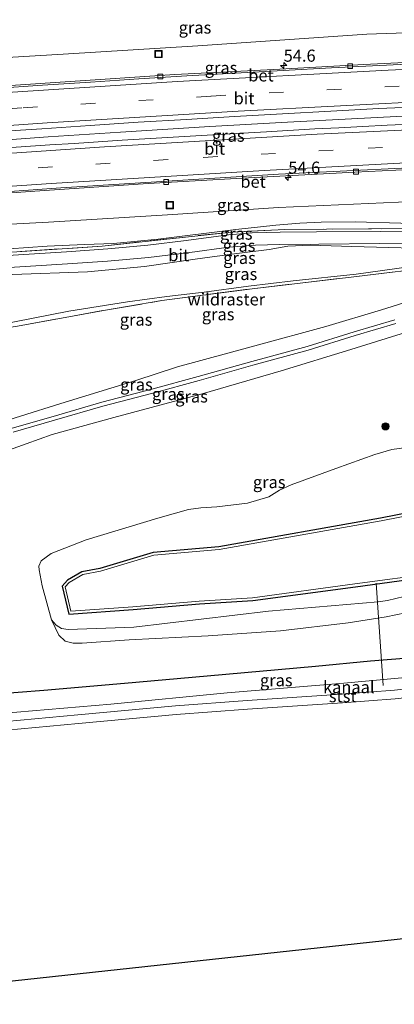
# Model space of a CAD drawing. Units: metres. Extents: x 180000 to 190000, y 574998 to 576290.
# Drawn here: x 186232 to 186309, y 575943 to 576147 of the extents above; entities that cross this region are included whole.
import ezdxf
from ezdxf.enums import TextEntityAlignment as Align

# ---------------------------------------------------------------- set-up
doc = ezdxf.new("R2010")
doc.units = ezdxf.units.M
doc.linetypes.add('IE-TERREINAFSCHEIDING', pattern=[10, 8, -2])
doc.linetypes.add('VW-3-9_STREEP', pattern=[12, 3, -9])
doc.layers.get('0').update_dxf_attribs({"lineweight": 25})
for name, color, linetype, lineweight in [('B-ME-AL-OVERIG-L-B1', 7, 'Continuous', 18), ('B-ME-AM-KILOMETR-S-B1', 7, 'Continuous', 18), ('B-ME-BV-GELEIDECONSTRUCTIE-GELEIDERAIL-L-B1', 213, 'BV-GELEIDERAIL', 18), ('B-ME-GR-BOOM-S-B1', 93, 'Continuous', 18), ('B-ME-GR-STRUIKEN-GV-B6', 93, 'Continuous', 18), ('B-ME-GW-KRUINLIJN-L-B1', 93, 'Continuous', 18), ('B-ME-GW-TEENLIJN-L-B1', 93, 'Continuous', 18), ('B-ME-IE-GRASLAND-GV-B6', 93, 'Continuous', 18), ('B-ME-IE-INRICHTINGSELEMENT-S-B1', 253, 'Continuous', 18), ('B-ME-IE-TERREINAFSCHEIDING-RASTERHEKWERK-L-B1', 8, 'IE-TERREINAFSCHEIDING', 18), ('B-ME-OB-BEKLEDING-GV-B6', 253, 'Continuous', 18), ('B-ME-OB-WATERLIJN-L-B1', 133, 'OB-WATERLIJN', 18), ('B-ME-OG-WATER-GV-B6', 153, 'Continuous', 18), ('B-ME-VH-VERH_SOORT-BETON-OVERIG-GV-B6', 8, 'IE-TERREINAFSCHEIDING-NATUURLIJK-HOUTWAL', 18), ('B-ME-VH-VERH_SOORT-BITUMEN-GV-B6', 8, 'IE-TERREINAFSCHEIDING-NATUURLIJK-HOUTWAL', 18), ('B-ME-VV-KOLK-S-B1', 8, 'Continuous', 18), ('B-ME-VW-MARKERING-39STREEP-015-L-B1', 255, 'VW-3-9_STREEP', 18), ('B-ME-VW-MARKERING-STREEP-015-L-B1', 7, 'Continuous', 18)]:
    doc.layers.add(name, color=color, linetype=linetype, lineweight=lineweight)
doc.layers.add('B-ME-GW-INSTEEKWATERGANG-L-B1', color=10, linetype='Continuous')
doc.layers.add('B-ME-KG-KADASTRAAL-OPNAMEDTMGRENS-L-B1', color=10, linetype='Continuous')
doc.styles.add('NLCS-ISO', font='NLCS-ISO.TTF')
doc.linetypes.add('BV-GELEIDERAIL', pattern='A,10,-3,[108,NLCS.SHX,S=1,R=0,X=0,Y=0],-3', length=16)
doc.linetypes.add('IE-TERREINAFSCHEIDING-NATUURLIJK-HOUTWAL', pattern='A,7,-1.5,[67,NLCS.SHX,S=0.75,R=45,X=0,Y=0],-1.5,7,-1.5,[70,NLCS.SHX,S=0.75,R=0,X=0,Y=0],-1.5', length=20)
doc.linetypes.add('OB-WATERLIJN', pattern='A,10,[32,NLCS.SHX,S=2,R=0,X=0,Y=0],-12', length=22)

# ---------------------------------------------------------------- blocks, each defined once
blk = doc.blocks.new('hecto')
for p, q in [((0, 0.625), (-0.625, 0)), ((0, -0.625), (0, 0.625)), ((-0.625, 0), (0.625, 0)), ((0.625, 0), (0, -0.625))]:
    blk.add_line(p, q)
blk = doc.blocks.new('boom')
h = blk.add_hatch(color=256)
edge = h.paths.add_edge_path()
edge.add_arc((0, 0), 0.75, 0, 360)
blk.add_circle((0, 0), 0.75)
blk = doc.blocks.new('kolk')
blk.add_lwpolyline([(-0.5, -0.5), (0.5, -0.5), (0.5, 0.5), (-0.5, 0.5)], close=True)
blk = doc.blocks.new('put')
for p, q in [((0.75, 0.75), (-0.75, 0.75)), ((-0.75, 0.75), (-0.75, -0.75)), ((0.75, -0.75), (0.75, 0.75)), ((-0.75, -0.75), (0.75, -0.75))]:
    blk.add_line(p, q)
blk.add_lwpolyline([(-0.625, 0.625), (0.625, 0.625), (0.625, -0.625), (-0.625, -0.625)], close=True)

msp = doc.modelspace()

# ---------------------------------------------------------------- linework, layer by layer
at = {"layer": 'B-ME-AL-OVERIG-L-B1'}
msp.add_line((186305.4859, 576029.9711, -0.9008), (186306.9712, 576008.7666, -0.9241), dxfattribs=at)
at = {"layer": 'B-ME-BV-GELEIDECONSTRUCTIE-GELEIDERAIL-L-B1'}
msp.add_polyline3d([(186406.242, 576130.125, 0.545), (186382.966, 576129.491, 0.201), (186354.943, 576128.488, -0.445), (186336.194, 576127.756, -0.844), (186311.043, 576126.67, -1.435), (186287.141, 576125.41, -2.104), (186271.004, 576124.497, -2.549), (186252.491, 576123.357, -3.166), (186237.489, 576122.361, -3.659), (186220.602, 576121.163, -4.229), (186204.699, 576120.044, -4.816), (186190.006, 576118.942, -5.369), (186170.167, 576117.296, -6.097), (186155.616, 576116.006, -6.629), (186143.735, 576115.015, -7.103)], dxfattribs=at)
at = {"layer": 'B-ME-GR-STRUIKEN-GV-B6'}
msp.add_polyline3d([(186315.5741, 576024.6661, 0.677), (186307.6051, 576023.0191, 0.647), (186299.7251, 576021.7801, 0.668), (186285.6771, 576020.0731, 0.638), (186270.6701, 576019.0831, 0.578), (186254.2931, 576018.1981, 0.612), (186244.5791, 576017.5361, 0.608), (186242.6591, 576017.5381, 0.604), (186241.0371, 576017.9501, 0.604), (186239.7461, 576019.1831, 0.599), (186238.1761, 576022.3551, 0.574), (186239.1549, 576021.2305, 0.536), (186240.2939, 576020.5711, 0.498), (186241.6335, 576020.3567, 0.4597), (186255.2875, 576020.8185, 0.739), (186283.2145, 576024.1745, 0.5737), (186305.9101, 576026.1095, 0.5698), (186307.8737, 576026.3687, 0.6096), (186314.7527, 576028.0363, 0.5953)], dxfattribs=at)
at = {"layer": 'B-ME-GW-INSTEEKWATERGANG-L-B1'}
for points in [[(186327.2137, 576047.5079, -0.3048), (186306.4335, 576043.4081, -0.3033), (186272.8885, 576037.4793, -0.2878), (186259.2967, 576036.3025, -0.3152), (186248.2523, 576032.9915, -0.3008), (186244.5035, 576032.3067, -0.3175), (186241.5229, 576030.5729, -0.2907), (186240.4055, 576029.3573, -0.3209), (186241.7723, 576023.5281, -0.3156), (186255.1281, 576024.4831, -0.312), (186268.8539, 576025.6557, -0.3533), (186279.9491, 576026.3409, -0.3431), (186301.1951, 576029.2323, -0.3127), (186317.8215, 576031.4495, -0.3024)], [(186398.019, 576021.534, 0.573), (186374.734, 576019.617, 0.441), (186354.777, 576018.281, 0.462), (186336.639, 576016.773, 0.514), (186320.017, 576015.047, 0.561), (186304.339, 576013.786, 0.621), (186292.94, 576012.723, 0.561), (186270.466, 576010.717, 0.501), (186253.366, 576009.195, 0.518), (186236.595, 576007.727, 0.509), (186215.227, 576006.086, 0.544), (186191.777, 576003.663, 0.539), (186171.572, 576001.777, 0.691)]]:
    msp.add_polyline3d(points, dxfattribs=at)
at = {"layer": 'B-ME-GW-KRUINLIJN-L-B1'}
for points in [[(186149.503, 576091.553, -5.498), (186175.972, 576094.719, -4.773), (186196.492, 576096.733, -4.091), (186213.589, 576098.048, -3.441), (186237.321, 576099.714, -2.583), (186245.057, 576100.053, -2.249), (186251.047, 576100.309, -2.061), (186260.282, 576101.198, -1.894), (186276.43, 576103.202, -1.774), (186284.704, 576104.105, -1.696), (186289.703, 576104.51, -1.465), (186294.114, 576104.716, -1.264), (186301.132, 576104.747, -0.998), (186310.592, 576104.487, -0.621), (186316.091, 576104.453, -0.398), (186323.905, 576104.491, -0.227), (186331.849, 576104.529, 0.038), (186343.715, 576104.538, 0.437), (186352.362, 576104.693, 0.629), (186363.691, 576105.698, 0.668), (186380.697, 576107.538, 0.484), (186404.693, 576109.664, 0.565)], [(186154.564, 576070.965, 0.573), (186169.049, 576072.775, 0.578), (186189.008, 576076.353, 0.647), (186205.855, 576079.445, 0.724), (186226.918, 576083.408, 0.634), (186241.825, 576086.268, 0.467), (186253.926, 576088.225, 0.424), (186262.143, 576089.326, 0.565), (186269.842, 576090.241, 0.647), (186279.049, 576091.434, 0.728), (186288.328, 576092.537, 0.754), (186301.333, 576093.95, 0.792), (186312.29, 576095.462, 0.809), (186322.165, 576096.527, 0.814), (186329.146, 576097.033, 0.792), (186336.363, 576097.328, 0.814), (186356.897, 576098.674, 0.771)], [(186230.022, 576062.028, 1.199), (186238.567, 576064.467, 1.187), (186248.603, 576067.404, 1.225), (186259.009, 576070.112, 1.319), (186268.601, 576072.732, 1.371), (186279.711, 576075.875, 1.427), (186291.195, 576078.959, 1.487), (186300.924, 576081.998, 1.529), (186309.347, 576084.512, 1.555)], [(186309.588, 576083.725, 1.604), (186301.165, 576081.211, 1.578), (186291.425, 576078.169, 1.536), (186279.93, 576075.082, 1.476), (186268.822, 576071.94, 1.42), (186259.222, 576069.317, 1.368), (186248.823, 576066.611, 1.274), (186238.796, 576063.677, 1.236), (186230.258, 576061.24, 1.248)], [(186311.79, 576058.076, 0.415), (186308.732, 576057.619, 0.372), (186305.264, 576056.587, 0.351), (186297.156, 576053.669, 0.287), (186287.915, 576050.287, 0.274), (186285.488, 576049.22, 0.278), (186283.246, 576047.82, 0.282), (186278.823, 576046.501, 0.282), (186275.933, 576046.161, 0.282), (186272.447, 576045.785, 0.312), (186269.142, 576045.551, 0.415), (186266.636, 576045.181, 0.419), (186260.26, 576043.402, 0.389), (186245.39, 576038.924, 0.411), (186238.121, 576036.102, 0.428), (186236.046, 576034.574, 0.501), (186235.589, 576033.487, 0.514), (186235.62, 576032.703, 0.514), (186236.245, 576029.39, 0.514), (186238.1761, 576022.3551, 0.574), (186239.7461, 576019.1831, 0.599), (186241.0371, 576017.9501, 0.604), (186242.6591, 576017.5381, 0.604), (186244.5791, 576017.5361, 0.608), (186254.2931, 576018.1981, 0.612), (186270.6701, 576019.0831, 0.578), (186285.6771, 576020.0731, 0.638), (186299.7251, 576021.7801, 0.668), (186307.6051, 576023.0191, 0.647), (186315.5741, 576024.6661, 0.677)]]:
    msp.add_polyline3d(points, dxfattribs=at)
at = {"layer": 'B-ME-GW-TEENLIJN-L-B1'}
for points in [[(186139.611, 576131.789, -8.183), (186162.131, 576133.669, -7.216), (186190.562, 576136.363, -6.115), (186212.724, 576137.865, -5.369), (186240.636, 576139.493, -4.409), (186268.506, 576141.239, -3.616), (186303.55, 576143.613, -2.635), (186348.055, 576145.162, -1.709), (186384.023, 576146.246, -0.788), (186402.709, 576147.363, -0.42)], [(186148.04, 576097.504, -7.99), (186166.91, 576099.572, -7.237), (186191.276, 576102.347, -6.385), (186212.641, 576103.381, -5.399), (186237.549, 576104.673, -4.572), (186263.33, 576106.296, -3.672), (186285.279, 576107.727, -2.956), (186313.274, 576108.954, -2.155), (186334.396, 576109.596, -1.808), (186360.127, 576110.806, -1.242), (186387.186, 576112.409, -0.887), (186404.953, 576113.108, -0.37)], [(186150.939, 576085.711, -5.209), (186165.463, 576087.292, -4.726), (186179.408, 576089.365, -4.392), (186192.399, 576090.552, -3.985), (186204.389, 576091.74, -3.788), (186216.273, 576093.026, -3.226), (186230.119, 576093.88, -2.763), (186245.644, 576094.431, -2.099), (186257.468, 576095.503, -1.906), (186267.986, 576097.02, -1.769), (186276.653, 576098.25, -1.864), (186283.323, 576099.053, -1.851), (186287.167, 576099.737, -1.619), (186291.864, 576099.956, -1.298), (186300.433, 576099.697, -1.041), (186320.862, 576099.114, -0.419), (186341.052, 576098.779, 0.479)], [(186161.309, 576043.525, 0.412), (186172.493, 576047.158, 0.514), (186185.103, 576050.636, 0.582), (186203.025, 576056.086, 0.522), (186223.312, 576061.905, 0.415), (186240.144, 576067.166, 0.338), (186255.686, 576071.939, 0.411), (186264.314, 576074.75, 0.509), (186280.341, 576079.128, 0.664), (186295.062, 576083.095, 0.732), (186306.617, 576086.584, 0.827), (186314.742, 576089.103, 0.814), (186322.908, 576091.127, 0.822), (186331.696, 576092.881, 0.891), (186340.101, 576094.92, 0.857), (186347.569, 576096.64, 0.835), (186356.897, 576098.674, 0.771)], [(186372.391, 576099.396, 0.722), (186373.152, 576098.398, 0.719), (186372.964, 576097.59, 0.719), (186372.065, 576096.738, 0.715), (186359.7, 576093.598, 0.612), (186342.803, 576089.773, 0.561), (186329.756, 576086.783, 0.642), (186316.016, 576083.237, 0.625), (186300.286, 576078.356, 0.497), (186285.846, 576073.894, 0.587), (186269.407, 576069.178, 0.501), (186251.128, 576064.25, 0.428), (186238.329, 576060.714, 0.394), (186227.584, 576056.889, 0.411), (186218.112, 576053.722, 0.402), (186204.641, 576049.778, 0.518), (186188.183, 576044.92, 0.522), (186181.653, 576042.877, 0.441), (186176.617, 576041.785, 0.475), (186172.214, 576040.643, 0.432), (186162.707, 576037.838, 0.4)], [(186399.0591, 576035.2637, 0.5552), (186395.3095, 576034.9889, 0.5613), (186380.0977, 576034.1577, 0.4913), (186375.8987, 576034.6683, 0.3759), (186361.3161, 576034.3605, 0.4217), (186353.8795, 576034.0379, 0.264), (186339.7241, 576032.4981, 0.3467), (186328.4831, 576030.3417, 0.5163), (186314.7527, 576028.0363, 0.5953), (186307.8737, 576026.3687, 0.6096), (186305.9101, 576026.1095, 0.5698), (186283.2145, 576024.1745, 0.5737), (186255.2875, 576020.8185, 0.739), (186241.6335, 576020.3567, 0.4597), (186240.2939, 576020.5711, 0.498), (186239.1549, 576021.2305, 0.536), (186238.1761, 576022.3551, 0.574)]]:
    msp.add_polyline3d(points, dxfattribs=at)
at = {"layer": 'B-ME-IE-GRASLAND-GV-B6'}
for points in [[(186402.709, 576147.363, -0.42), (186384.023, 576146.246, -0.788), (186348.055, 576145.162, -1.709), (186303.55, 576143.613, -2.635), (186268.506, 576141.239, -3.616), (186240.636, 576139.493, -4.409), (186212.724, 576137.865, -5.369), (186190.562, 576136.363, -6.115), (186162.131, 576133.669, -7.216), (186139.611, 576131.789, -8.183)], [(186212.724, 576137.865, -5.369), (186240.636, 576139.493, -4.409), (186268.506, 576141.239, -3.616), (186303.55, 576143.613, -2.635), (186348.055, 576145.162, -1.709), (186384.023, 576146.246, -0.788), (186402.709, 576147.363, -0.42), (186407.086, 576141.272, -0.27), (186392.885, 576140.882, -0.513), (186377.949, 576140.466, -0.83), (186366.486, 576140.064, -1.091), (186351.613, 576139.54, -1.408), (186332.446, 576138.738, -1.845), (186318.407, 576138.103, -2.163), (186302.949, 576137.326, -2.625), (186284.303, 576136.343, -3.118), (186263.773, 576135.257, -3.692), (186241.002, 576133.739, -4.399), (186221.386, 576132.445, -5.072)], [(186226.2396, 576123.3943, -4.6365), (186236.2172, 576124.063, -4.316), (186246.1959, 576124.7128, -4.0011), (186256.1713, 576125.4142, -3.653), (186266.1544, 576125.9979, -3.346), (186276.1386, 576126.5735, -3.0625), (186286.1186, 576127.1609, -2.7705), (186296.1035, 576127.7108, -2.5107), (186306.0904, 576128.2242, -2.2505), (186316.0799, 576128.6833, -2.0083), (186326.0681, 576129.1682, -1.7689), (186336.0599, 576129.5783, -1.5282), (186346.0519, 576129.9835, -1.319), (186356.0409, 576130.3477, -1.1035), (186366.0357, 576130.6803, -0.9066), (186376.03, 576131.0354, -0.6472), (186386.0246, 576131.3591, -0.441), (186396.0201, 576131.6653, -0.2811), (186406.0181, 576131.8765, -0.1182), (186406.3756, 576131.8846, -0.113)], [(186406.3756, 576131.8846, -0.113), (186406.1068, 576128.3426, -0.1), (186397.7131, 576128.1313, -0.217), (186382.7174, 576127.7504, -0.493), (186372.7173, 576127.397, -0.6732), (186362.7227, 576127.0586, -0.8834), (186342.738, 576126.2795, -1.3353), (186332.7458, 576125.8776, -1.5334), (186327.7497, 576125.6846, -1.6694), (186317.7536, 576125.2654, -1.8728), (186312.7591, 576125.0284, -2.0128), (186307.7659, 576124.7641, -2.106), (186302.7722, 576124.5206, -2.2611), (186297.7746, 576124.2713, -2.3939), (186292.7816, 576124.0023, -2.5539), (186282.7981, 576123.4287, -2.8347), (186272.8143, 576122.857, -3.0743), (186252.8468, 576121.6805, -3.7143), (186242.8686, 576121.0138, -3.9988), (186237.8698, 576120.7118, -4.1829), (186232.88, 576120.3921, -4.3437), (186227.8947, 576120.0072, -4.5059)], [(186209.707, 576109.305, -5.565), (186234.757, 576111.126, -4.657), (186258.251, 576112.68, -3.967), (186277.728, 576113.811, -3.285), (186301.062, 576115.062, -2.712), (186320.929, 576116.03, -2.142), (186340.682, 576116.898, -1.649), (186366.008, 576117.887, -1.165), (186388.41, 576118.534, -0.758), (186405.4, 576119.006, -0.324), (186404.953, 576113.108, -0.37), (186387.186, 576112.409, -0.887), (186360.127, 576110.806, -1.242), (186334.396, 576109.596, -1.808), (186313.274, 576108.954, -2.155), (186285.279, 576107.727, -2.956), (186263.33, 576106.296, -3.672), (186237.549, 576104.673, -4.572), (186212.641, 576103.381, -5.399)], [(186404.693, 576109.664, 0.565), (186404.4636, 576105.2474, 0.714), (186400.523, 576105.219, 0.7125), (186391.5231, 576105.0309, 0.7584), (186371.5343, 576104.7928, 0.8044), (186361.5362, 576104.5531, 0.8555), (186351.5466, 576104.0888, 0.6886), (186341.5527, 576103.7345, 0.4843), (186331.5541, 576103.4948, 0.2459), (186312.5597, 576103.3937, -0.4182), (186286.5567, 576103.2017, -1.3021), (186275.5661, 576102.6686, -1.5573), (186248.7284, 576099.7529, -1.974), (186201.832, 576096.6256, -3.6128)], [(186212.641, 576103.381, -5.399), (186237.549, 576104.673, -4.572), (186263.33, 576106.296, -3.672), (186285.279, 576107.727, -2.956), (186313.274, 576108.954, -2.155)], [(186213.589, 576098.048, -3.441), (186237.321, 576099.714, -2.583), (186245.057, 576100.053, -2.249), (186251.047, 576100.309, -2.061), (186260.282, 576101.198, -1.894), (186276.43, 576103.202, -1.774), (186284.704, 576104.105, -1.696), (186289.703, 576104.51, -1.465), (186294.114, 576104.716, -1.264), (186301.132, 576104.747, -0.998), (186310.592, 576104.487, -0.621), (186316.091, 576104.453, -0.398), (186323.905, 576104.491, -0.227), (186331.849, 576104.529, 0.038), (186343.715, 576104.538, 0.437), (186352.362, 576104.693, 0.629), (186363.691, 576105.698, 0.668), (186380.697, 576107.538, 0.484), (186404.693, 576109.664, 0.565)], [(186310.592, 576104.487, -0.621), (186301.132, 576104.747, -0.998), (186294.114, 576104.716, -1.264), (186289.703, 576104.51, -1.465), (186284.704, 576104.105, -1.696), (186276.43, 576103.202, -1.774), (186260.282, 576101.198, -1.894), (186251.047, 576100.309, -2.061), (186245.057, 576100.053, -2.249), (186237.321, 576099.714, -2.583), (186213.589, 576098.048, -3.441)], [(186201.832, 576096.6256, -3.6128), (186248.7284, 576099.7529, -1.974), (186275.5661, 576102.6686, -1.5573), (186286.5567, 576103.2017, -1.3021), (186312.5597, 576103.3937, -0.4182)], [(186322.3595, 576102.8889, -0.158), (186306.4511, 576102.7912, -0.6936), (186293.1598, 576102.7137, -1.0797), (186285.5869, 576102.6353, -1.3893), (186279.8164, 576102.4654, -1.5501), (186274.863, 576102.0605, -1.6664), (186266.1324, 576100.899, -1.783), (186258.1425, 576099.9397, -1.887), (186249.8801, 576099.1806, -2.05), (186241.2999, 576098.5545, -2.3224), (186224.6412, 576097.5281, -2.8978)], [(186225.0232, 576095.0431, -2.7881), (186241.5232, 576096.0805, -2.2303), (186249.8322, 576096.6379, -1.9817), (186258.3125, 576097.4244, -1.7949), (186266.8876, 576098.4364, -1.681), (186274.9879, 576099.5186, -1.6219), (186280.4768, 576099.9496, -1.5001), (186285.4485, 576100.0976, -1.3493), (186293.6356, 576100.1751, -1.005), (186306.2723, 576100.2665, -0.6254), (186322.5082, 576100.3358, -0.0743), (186334.0209, 576100.4547, 0.2993), (186345.2991, 576100.7517, 0.5371), (186354.2096, 576101.1425, 0.7022), (186364.8567, 576101.5729, 0.7385), (186375.8245, 576101.896, 0.7156), (186395.9323, 576102.1583, 0.7002), (186404.3072, 576102.2368, 0.6821), (186404.203, 576100.231, 0.513), (186394.555, 576100.141, 0.534)], [(186394.555, 576100.141, 0.534), (186384.992, 576100.052, 0.555), (186369.199, 576099.386, 0.888), (186356.897, 576098.674, 0.771), (186336.363, 576097.328, 0.814), (186329.146, 576097.033, 0.792), (186322.165, 576096.527, 0.814), (186312.29, 576095.462, 0.809), (186301.333, 576093.95, 0.792), (186288.328, 576092.537, 0.754), (186279.049, 576091.434, 0.728), (186269.842, 576090.241, 0.647), (186262.143, 576089.326, 0.565), (186253.926, 576088.225, 0.424), (186241.825, 576086.268, 0.467), (186226.918, 576083.408, 0.634)], [(186230.119, 576093.88, -2.763), (186245.644, 576094.431, -2.099), (186257.468, 576095.503, -1.906), (186267.986, 576097.02, -1.769), (186276.653, 576098.25, -1.864), (186283.323, 576099.053, -1.851), (186287.167, 576099.737, -1.619), (186291.864, 576099.956, -1.298), (186300.433, 576099.697, -1.041), (186320.862, 576099.114, -0.419), (186341.052, 576098.779, 0.479), (186353.045, 576099.797, 0.639), (186369.188, 576100.045, 0.795), (186384.815, 576100.306, 0.5), (186394.555, 576100.141, 0.534)], [(186394.555, 576100.141, 0.534), (186384.815, 576100.306, 0.5), (186369.188, 576100.045, 0.795), (186353.045, 576099.797, 0.639), (186341.052, 576098.779, 0.479), (186320.862, 576099.114, -0.419), (186300.433, 576099.697, -1.041), (186291.864, 576099.956, -1.298), (186287.167, 576099.737, -1.619), (186283.323, 576099.053, -1.851), (186276.653, 576098.25, -1.864), (186267.986, 576097.02, -1.769), (186257.468, 576095.503, -1.906), (186245.644, 576094.431, -2.099), (186230.119, 576093.88, -2.763)], [(186231.154, 576083.202, 0.587), (186249.003, 576086.411, 0.505), (186261.097, 576088.479, 0.591), (186279.82, 576090.923, 0.724), (186300.868, 576093.403, 0.857), (186319.164, 576095.583, 0.767), (186328.553, 576096.424, 0.891), (186340.68, 576097.471, 0.801), (186349.863, 576097.969, 0.818), (186356.897, 576098.674, 0.771), (186347.569, 576096.64, 0.835), (186340.101, 576094.92, 0.857), (186331.696, 576092.881, 0.891), (186322.908, 576091.127, 0.822), (186314.742, 576089.103, 0.814), (186306.617, 576086.584, 0.827), (186295.062, 576083.095, 0.732), (186280.341, 576079.128, 0.664), (186264.314, 576074.75, 0.509), (186255.686, 576071.939, 0.411), (186240.144, 576067.166, 0.338), (186223.312, 576061.905, 0.415)], [(186226.918, 576083.408, 0.634), (186241.825, 576086.268, 0.467), (186253.926, 576088.225, 0.424), (186262.143, 576089.326, 0.565), (186269.842, 576090.241, 0.647), (186279.049, 576091.434, 0.728), (186288.328, 576092.537, 0.754), (186301.333, 576093.95, 0.792), (186312.29, 576095.462, 0.809), (186322.165, 576096.527, 0.814), (186329.146, 576097.033, 0.792), (186336.363, 576097.328, 0.814), (186356.897, 576098.674, 0.771), (186349.863, 576097.969, 0.818), (186340.68, 576097.471, 0.801), (186328.553, 576096.424, 0.891), (186319.164, 576095.583, 0.767), (186300.868, 576093.403, 0.857), (186279.82, 576090.923, 0.724), (186261.097, 576088.479, 0.591), (186249.003, 576086.411, 0.505), (186231.154, 576083.202, 0.587)], [(186223.312, 576061.905, 0.415), (186240.144, 576067.166, 0.338), (186255.686, 576071.939, 0.411), (186264.314, 576074.75, 0.509), (186280.341, 576079.128, 0.664), (186295.062, 576083.095, 0.732), (186306.617, 576086.584, 0.827), (186314.742, 576089.103, 0.814)], [(186230.022, 576062.028, 1.199), (186238.567, 576064.467, 1.187), (186248.603, 576067.404, 1.225), (186259.009, 576070.112, 1.319), (186268.601, 576072.732, 1.371), (186279.711, 576075.875, 1.427), (186291.195, 576078.959, 1.487), (186300.924, 576081.998, 1.529), (186309.347, 576084.512, 1.555)], [(186309.347, 576084.512, 1.555), (186300.924, 576081.998, 1.529), (186291.195, 576078.959, 1.487), (186279.711, 576075.875, 1.427), (186268.601, 576072.732, 1.371), (186259.009, 576070.112, 1.319), (186248.603, 576067.404, 1.225), (186238.567, 576064.467, 1.187), (186230.022, 576062.028, 1.199)], [(186309.588, 576083.725, 1.604), (186301.165, 576081.211, 1.578), (186291.425, 576078.169, 1.536), (186279.93, 576075.082, 1.476), (186268.822, 576071.94, 1.42), (186259.222, 576069.317, 1.368), (186248.823, 576066.611, 1.274), (186238.796, 576063.677, 1.236), (186230.258, 576061.24, 1.248)], [(186230.258, 576061.24, 1.248), (186238.796, 576063.677, 1.236), (186248.823, 576066.611, 1.274), (186259.222, 576069.317, 1.368), (186268.822, 576071.94, 1.42), (186279.93, 576075.082, 1.476), (186291.425, 576078.169, 1.536), (186301.165, 576081.211, 1.578), (186309.588, 576083.725, 1.604)], [(186316.016, 576083.237, 0.625), (186300.286, 576078.356, 0.497), (186285.846, 576073.894, 0.587), (186269.407, 576069.178, 0.501), (186251.128, 576064.25, 0.428), (186238.329, 576060.714, 0.394), (186227.584, 576056.889, 0.411)], [(186227.584, 576056.889, 0.411), (186238.329, 576060.714, 0.394), (186251.128, 576064.25, 0.428), (186269.407, 576069.178, 0.501), (186285.846, 576073.894, 0.587), (186300.286, 576078.356, 0.497), (186316.016, 576083.237, 0.625)], [(186311.79, 576058.076, 0.415), (186308.732, 576057.619, 0.372), (186305.264, 576056.587, 0.351), (186297.156, 576053.669, 0.287), (186287.915, 576050.287, 0.274), (186285.488, 576049.22, 0.278), (186283.246, 576047.82, 0.282), (186278.823, 576046.501, 0.282), (186275.933, 576046.161, 0.282), (186272.447, 576045.785, 0.312), (186269.142, 576045.551, 0.415), (186266.636, 576045.181, 0.419), (186260.26, 576043.402, 0.389), (186245.39, 576038.924, 0.411), (186238.121, 576036.102, 0.428), (186236.046, 576034.574, 0.501), (186235.589, 576033.487, 0.514), (186235.62, 576032.703, 0.514), (186236.245, 576029.39, 0.514), (186238.176, 576022.355, 0.574), (186239.746, 576019.183, 0.599), (186241.037, 576017.95, 0.604), (186242.659, 576017.538, 0.604), (186244.579, 576017.536, 0.608), (186254.293, 576018.198, 0.612), (186270.67, 576019.083, 0.578), (186285.677, 576020.073, 0.638), (186299.725, 576021.78, 0.668), (186307.605, 576023.019, 0.647), (186315.574, 576024.666, 0.677)], [(186314.7527, 576028.0363, 0.5953), (186307.8737, 576026.3687, 0.6096), (186305.9101, 576026.1095, 0.5698), (186283.2145, 576024.1745, 0.5737), (186255.2875, 576020.8185, 0.739), (186241.6335, 576020.3567, 0.4597), (186240.2939, 576020.5711, 0.498), (186239.1549, 576021.2305, 0.536), (186238.1761, 576022.3551, 0.574), (186236.2451, 576029.3901, 0.514), (186235.6201, 576032.7031, 0.514), (186235.5891, 576033.4871, 0.514), (186236.046, 576034.574, 0.501), (186238.121, 576036.102, 0.428), (186245.39, 576038.924, 0.411), (186260.26, 576043.402, 0.389), (186266.636, 576045.181, 0.419), (186269.142, 576045.551, 0.415), (186272.447, 576045.785, 0.312), (186275.933, 576046.161, 0.282), (186278.823, 576046.501, 0.282), (186283.246, 576047.82, 0.282), (186285.488, 576049.22, 0.278), (186287.915, 576050.287, 0.274), (186297.156, 576053.669, 0.287), (186305.264, 576056.587, 0.351), (186308.732, 576057.619, 0.372), (186311.79, 576058.076, 0.415)], [(186317.8215, 576031.4495, -0.3024), (186301.1951, 576029.2323, -0.3127), (186279.9491, 576026.3409, -0.3431), (186268.8539, 576025.6557, -0.3533), (186255.1281, 576024.4831, -0.312), (186241.7723, 576023.5281, -0.3156), (186240.4055, 576029.3573, -0.3209), (186241.5229, 576030.5729, -0.2907), (186244.5035, 576032.3067, -0.3175), (186248.2523, 576032.9915, -0.3008), (186259.2967, 576036.3025, -0.3152), (186272.8885, 576037.4793, -0.2878), (186306.4335, 576043.4081, -0.3033), (186327.2137, 576047.5079, -0.3048)], [(186327.2137, 576047.5079, -0.3048), (186306.4335, 576043.4081, -0.3033), (186272.8885, 576037.4793, -0.2878), (186259.2967, 576036.3025, -0.3152), (186248.2523, 576032.9915, -0.3008), (186244.5035, 576032.3067, -0.3175), (186241.5229, 576030.5729, -0.2907), (186240.4055, 576029.3573, -0.3209), (186241.7723, 576023.5281, -0.3156), (186255.1281, 576024.4831, -0.312), (186268.8539, 576025.6557, -0.3533), (186279.9491, 576026.3409, -0.3431), (186301.1951, 576029.2323, -0.3127), (186317.8215, 576031.4495, -0.3024)], [(186327.2573, 576046.9355, -0.4878), (186306.5383, 576042.8477, -0.4863), (186272.9629, 576036.9137, -0.4708), (186259.4041, 576035.7397, -0.4982), (186248.3857, 576032.4363, -0.4838), (186244.7041, 576031.7639, -0.5005), (186241.8841, 576030.1237, -0.4737), (186241.0293, 576029.1937, -0.5039), (186242.2163, 576024.1313, -0.4986), (186255.0835, 576025.0513, -0.495), (186268.8121, 576026.2241, -0.5363), (186279.8929, 576026.9085, -0.5261), (186301.1191, 576029.7971, -0.4957), (186317.7427, 576032.0139, -0.4854)], [(186215.227, 576006.086, 0.544), (186236.595, 576007.727, 0.509), (186253.366, 576009.195, 0.518), (186270.466, 576010.717, 0.501), (186292.94, 576012.723, 0.561), (186304.339, 576013.786, 0.621), (186320.017, 576015.047, 0.561), (186336.639, 576016.773, 0.514), (186354.777, 576018.281, 0.462), (186374.734, 576019.617, 0.441), (186398.019, 576021.534, 0.573), (186397.69, 576017.191, -0.562), (186375.63, 576015.98, -0.689), (186360.475, 576015.247, -0.689), (186350.848, 576014.632, -0.689), (186339.612, 576013.41, -0.689), (186325.804, 576011.753, -0.689), (186298.792, 576009.233, -0.689), (186274.625, 576007.231, -0.689), (186250.521, 576004.939, -0.689), (186221.208, 576002.398, -0.689)], [(186320.017, 576015.047, 0.561), (186304.339, 576013.786, 0.621), (186292.94, 576012.723, 0.561), (186270.466, 576010.717, 0.501), (186253.366, 576009.195, 0.518), (186236.595, 576007.727, 0.509), (186215.227, 576006.086, 0.544)]]:
    msp.add_polyline3d(points, dxfattribs=at)
at = {"layer": 'B-ME-IE-TERREINAFSCHEIDING-RASTERHEKWERK-L-B1'}
for points in [[(186149.8862, 576089.994, -5.0059), (186153.2862, 576090.2935, -4.9115), (186170.0392, 576093.1441, -4.5213), (186182.8818, 576095.1742, -4.1971), (186201.832, 576096.6256, -3.6128), (186248.7284, 576099.7529, -1.974), (186275.5661, 576102.6686, -1.5573), (186286.5567, 576103.2017, -1.3021), (186312.5597, 576103.3937, -0.4182), (186331.5541, 576103.4948, 0.2459), (186341.5527, 576103.7345, 0.4843), (186351.5466, 576104.0888, 0.6886), (186361.5362, 576104.5531, 0.8555), (186371.5343, 576104.7928, 0.8044), (186391.5231, 576105.0309, 0.7584), (186400.523, 576105.219, 0.7125), (186404.4636, 576105.2474, 0.714)], [(186154.709, 576070.373, 0.631), (186185.766, 576075.112, 0.677), (186210.087, 576079.317, 0.728), (186231.154, 576083.202, 0.587), (186249.003, 576086.411, 0.505), (186261.097, 576088.479, 0.591), (186279.82, 576090.923, 0.724), (186300.868, 576093.403, 0.857), (186319.164, 576095.583, 0.767), (186328.553, 576096.424, 0.891), (186340.68, 576097.471, 0.801), (186349.863, 576097.969, 0.818), (186356.897, 576098.674, 0.771)]]:
    msp.add_polyline3d(points, dxfattribs=at)
at = {"layer": 'B-ME-KG-KADASTRAAL-OPNAMEDTMGRENS-L-B1'}
msp.add_polyline3d([(186393.261, 575958.698, -0.26), (186364.239, 575960.266, 0.445), (186355.063, 575960.762, 0.446), (186340.813, 575959.565, -0.548), (186326.033, 575957.961, -0.561), (186321.868, 575957.509, -0.041), (186321.513, 575957.47, -0.041), (186318.153, 575957.105, -0.561), (186186.026, 575942.762, -0.593)], dxfattribs=at)
at = {"layer": 'B-ME-OB-BEKLEDING-GV-B6'}
for points in [[(186222.762, 576000.743, -0.56), (186243.632, 576002.694, -0.56), (186263.92, 576004.543, -0.56), (186278.735, 576005.682, -0.56), (186298.405, 576006.96, -0.56), (186309.285, 576007.822, -0.56), (186328.557, 576009.955, -0.56), (186343.524, 576012.034, -0.56), (186349.269, 576012.775, -0.56), (186354.476, 576013.054, -0.56), (186365.297, 576013.424, -0.56), (186397.636, 576016.471, -0.562), (186397.461, 576014.165, -0.562)], [(186397.461, 576014.165, -0.562), (186365.4, 576011.618, -0.561), (186354.555, 576011.247, -0.561), (186349.433, 576010.973, -0.561), (186343.764, 576010.242, -0.561), (186328.781, 576008.161, -0.561), (186309.456, 576006.022, -0.561), (186298.535, 576005.157, -0.561), (186278.863, 576003.878, -0.561), (186264.071, 576002.741, -0.561), (186243.798, 576000.894, -0.561), (186222.939, 575998.944, -0.561)]]:
    msp.add_polyline3d(points, dxfattribs=at)
at = {"layer": 'B-ME-OB-WATERLIJN-L-B1'}
for points in [[(186172.456, 575998.184, -0.695), (186200.511, 576000.383, -0.689), (186221.208, 576002.398, -0.689), (186250.521, 576004.939, -0.689), (186274.625, 576007.231, -0.689), (186298.792, 576009.233, -0.689), (186325.804, 576011.753, -0.689), (186339.612, 576013.41, -0.689), (186350.848, 576014.632, -0.689), (186360.475, 576015.247, -0.689), (186375.63, 576015.98, -0.689), (186397.69, 576017.191, -0.562)], [(186397.636, 576016.471, -0.562), (186365.297, 576013.424, -0.56), (186354.476, 576013.054, -0.56), (186349.269, 576012.775, -0.56), (186343.524, 576012.034, -0.56), (186328.557, 576009.955, -0.56), (186309.285, 576007.822, -0.56), (186298.405, 576006.96, -0.56), (186278.735, 576005.682, -0.56), (186263.92, 576004.543, -0.56), (186243.632, 576002.694, -0.56), (186222.762, 576000.743, -0.56), (186201.16, 575998.518, -0.56), (186173.014, 575995.914, -0.695)], [(186397.461, 576014.165, -0.562), (186365.4, 576011.618, -0.561), (186354.555, 576011.247, -0.561), (186349.433, 576010.973, -0.561), (186343.764, 576010.242, -0.561), (186328.781, 576008.161, -0.561), (186309.456, 576006.022, -0.561), (186298.535, 576005.157, -0.561), (186278.863, 576003.878, -0.561), (186264.071, 576002.741, -0.561), (186243.798, 576000.894, -0.561), (186222.939, 575998.944, -0.561), (186201.328, 575996.718, -0.561), (186173.375, 575994.446, -0.695)]]:
    msp.add_polyline3d(points, dxfattribs=at)
at = {"layer": 'B-ME-OG-WATER-GV-B6'}
for points in [[(186317.7427, 576032.0139, -0.4854), (186301.1191, 576029.7971, -0.4957), (186279.8929, 576026.9085, -0.5261), (186268.8121, 576026.2241, -0.5363), (186255.0835, 576025.0513, -0.495), (186242.2163, 576024.1313, -0.4986), (186241.0293, 576029.1937, -0.5039), (186241.8841, 576030.1237, -0.4737), (186244.7041, 576031.7639, -0.5005), (186248.3857, 576032.4363, -0.4838), (186259.4041, 576035.7397, -0.4982), (186272.9629, 576036.9137, -0.4708), (186306.5383, 576042.8477, -0.4863), (186327.2573, 576046.9355, -0.4878)], [(186221.208, 576002.398, -0.689), (186250.521, 576004.939, -0.689), (186274.625, 576007.231, -0.689), (186298.792, 576009.233, -0.689), (186325.804, 576011.753, -0.689), (186339.612, 576013.41, -0.689), (186350.848, 576014.632, -0.689), (186360.475, 576015.247, -0.689), (186375.63, 576015.98, -0.689), (186397.69, 576017.191, -0.562), (186397.636, 576016.471, -0.562)], [(186397.636, 576016.471, -0.562), (186365.297, 576013.424, -0.56), (186354.476, 576013.054, -0.56), (186349.269, 576012.775, -0.56), (186343.524, 576012.034, -0.56), (186328.557, 576009.955, -0.56), (186309.285, 576007.822, -0.56), (186298.405, 576006.96, -0.56), (186278.735, 576005.682, -0.56), (186263.92, 576004.543, -0.56), (186243.632, 576002.694, -0.56), (186222.762, 576000.743, -0.56)], [(186222.939, 575998.944, -0.561), (186243.798, 576000.894, -0.561), (186264.071, 576002.741, -0.561), (186278.863, 576003.878, -0.561), (186298.535, 576005.157, -0.561), (186309.456, 576006.022, -0.561), (186328.781, 576008.161, -0.561), (186343.764, 576010.242, -0.561), (186349.433, 576010.973, -0.561), (186354.555, 576011.247, -0.561), (186365.4, 576011.618, -0.561), (186397.461, 576014.165, -0.562), (186394.63, 575976.774, -0.562)], [(186394.63, 575976.774, -0.562), (186381.592, 575974.991, -0.561), (186371.361, 575972.959, -0.561), (186361.726, 575970.54, -0.561), (186351.837, 575968.141, -0.561), (186340.365, 575964.933, -0.561), (186330.925, 575961.742, -0.561), (186321.954, 575958.676, -0.561), (186318.153, 575957.105, -0.561), (186186.026, 575942.762, -0.593)]]:
    msp.add_polyline3d(points, dxfattribs=at)
at = {"layer": 'B-ME-VH-VERH_SOORT-BETON-OVERIG-GV-B6'}
for points in [[(186221.386, 576132.445, -5.072), (186241.002, 576133.739, -4.399), (186263.773, 576135.257, -3.692), (186284.303, 576136.343, -3.118), (186302.949, 576137.326, -2.625), (186318.407, 576138.103, -2.163), (186332.446, 576138.738, -1.845), (186351.613, 576139.54, -1.408), (186366.486, 576140.064, -1.091), (186377.949, 576140.466, -0.83), (186392.885, 576140.882, -0.513), (186407.086, 576141.272, -0.27), (186407.0548, 576140.8549, -0.3081)], [(186407.0548, 576140.8549, -0.3081), (186406.1328, 576140.8334, -0.3218), (186396.136, 576140.5968, -0.4747), (186386.1407, 576140.2911, -0.6433), (186376.145, 576140.0001, -0.8183), (186366.1507, 576139.6802, -1.05), (186356.1573, 576139.3121, -1.2852), (186346.1645, 576138.9268, -1.4807), (186336.1741, 576138.4915, -1.6792), (186326.1832, 576138.0703, -1.9009), (186316.1917, 576137.6488, -2.1444), (186306.2066, 576137.128, -2.3964), (186296.2181, 576136.6414, -2.6719), (186286.2327, 576136.1053, -2.9385), (186276.2479, 576135.5616, -3.2313), (186266.2654, 576134.9709, -3.5215), (186256.2832, 576134.3735, -3.8164), (186246.3048, 576133.7182, -4.1123), (186236.3254, 576133.0775, -4.4438), (186226.3489, 576132.3948, -4.7735)], [(186405.4, 576119.006, -0.324), (186388.41, 576118.534, -0.758), (186366.008, 576117.887, -1.165), (186340.682, 576116.898, -1.649), (186320.929, 576116.03, -2.142), (186301.062, 576115.062, -2.712), (186277.728, 576113.811, -3.285), (186258.251, 576112.68, -3.967), (186234.757, 576111.126, -4.657), (186209.707, 576109.305, -5.565), (186195.009, 576108.161, -6.075), (186179.228, 576106.898, -6.692), (186163.177, 576105.563, -7.301), (186146.414, 576104.119, -8.009), (186146.3393, 576104.4216, -7.7328), (186170.4376, 576106.5406, -6.8587), (186210.2784, 576109.7064, -5.3503), (186240.1653, 576111.8289, -4.3326), (186285.2509, 576114.6116, -2.9501), (186325.0057, 576116.6003, -1.9323), (186359.9275, 576118.0286, -1.1271), (186384.8911, 576118.8089, -0.6739), (186405.4224, 576119.305, -0.3411), (186405.4, 576119.006, -0.324)]]:
    msp.add_polyline3d(points, dxfattribs=at)
at = {"layer": 'B-ME-VH-VERH_SOORT-BITUMEN-GV-B6'}
for points in [[(186407.0548, 576140.8549, -0.3081), (186406.3756, 576131.8846, -0.113), (186406.0181, 576131.8765, -0.1182), (186396.0201, 576131.6653, -0.2811), (186386.0246, 576131.3591, -0.441), (186376.03, 576131.0354, -0.6472), (186366.0357, 576130.6803, -0.9066), (186356.0409, 576130.3477, -1.1035), (186346.0519, 576129.9835, -1.319), (186336.0599, 576129.5783, -1.5282), (186326.0681, 576129.1682, -1.7689), (186316.0799, 576128.6833, -2.0083), (186306.0904, 576128.2242, -2.2505), (186296.1035, 576127.7108, -2.5107), (186286.1186, 576127.1609, -2.7705), (186276.1386, 576126.5735, -3.0625), (186266.1544, 576125.9979, -3.346), (186256.1713, 576125.4142, -3.653), (186246.1959, 576124.7128, -4.0011), (186236.2172, 576124.063, -4.316), (186226.2396, 576123.3943, -4.6365)], [(186226.3489, 576132.3948, -4.7735), (186236.3254, 576133.0775, -4.4438), (186246.3048, 576133.7182, -4.1123), (186256.2832, 576134.3735, -3.8164), (186266.2654, 576134.9709, -3.5215), (186276.2479, 576135.5616, -3.2313), (186286.2327, 576136.1053, -2.9385), (186296.2181, 576136.6414, -2.6719), (186306.2066, 576137.128, -2.3964), (186316.1917, 576137.6488, -2.1444), (186326.1832, 576138.0703, -1.9009), (186336.1741, 576138.4915, -1.6792), (186346.1645, 576138.9268, -1.4807), (186356.1573, 576139.3121, -1.2852), (186366.1507, 576139.6802, -1.05), (186376.145, 576140.0001, -0.8183), (186386.1407, 576140.2911, -0.6433), (186396.136, 576140.5968, -0.4747), (186406.1328, 576140.8334, -0.3218), (186407.0548, 576140.8549, -0.3081)], [(186227.8947, 576120.0072, -4.5059), (186232.88, 576120.3921, -4.3437), (186237.8698, 576120.7118, -4.1829), (186242.8686, 576121.0138, -3.9988), (186252.8468, 576121.6805, -3.7143), (186272.8143, 576122.857, -3.0743), (186282.7981, 576123.4287, -2.8347), (186292.7816, 576124.0023, -2.5539), (186297.7746, 576124.2713, -2.3939), (186302.7722, 576124.5206, -2.2611), (186307.7659, 576124.7641, -2.106), (186312.7591, 576125.0284, -2.0128)], [(186325.0057, 576116.6003, -1.9323), (186285.2509, 576114.6116, -2.9501), (186240.1653, 576111.8289, -4.3326), (186210.2784, 576109.7064, -5.3503)], [(186266.1324, 576100.899, -1.783), (186274.863, 576102.0605, -1.6664), (186279.8164, 576102.4654, -1.5501), (186285.5869, 576102.6353, -1.3893), (186293.1598, 576102.7137, -1.0797), (186306.4511, 576102.7912, -0.6936), (186322.3595, 576102.8889, -0.158)], [(186224.6412, 576097.5281, -2.8978), (186241.2999, 576098.5545, -2.3224), (186249.8801, 576099.1806, -2.05), (186258.1425, 576099.9397, -1.887), (186266.1324, 576100.899, -1.783)], [(186322.5082, 576100.3358, -0.0743), (186306.2723, 576100.2665, -0.6254), (186293.6356, 576100.1751, -1.005), (186285.4485, 576100.0976, -1.3493), (186280.4768, 576099.9496, -1.5001), (186274.9879, 576099.5186, -1.6219), (186266.8876, 576098.4364, -1.681), (186258.3125, 576097.4244, -1.7949), (186249.8322, 576096.6379, -1.9817), (186241.5232, 576096.0805, -2.2303), (186225.0232, 576095.0431, -2.7881)]]:
    msp.add_polyline3d(points, dxfattribs=at)
at = {"layer": 'B-ME-VW-MARKERING-39STREEP-015-L-B1'}
for points in [[(186406.7185, 576136.4225, -0.1953), (186383.5623, 576135.8062, -0.5631), (186339.9211, 576134.2299, -1.4747), (186310.2728, 576132.8922, -2.1804), (186271.2591, 576130.8066, -3.2533), (186232.0491, 576128.3622, -4.4811), (186193.0986, 576125.5235, -5.8397), (186159.1853, 576122.7091, -7.1466), (186142.225, 576121.1573, -7.6818)], [(186145.2622, 576108.8023, -7.592), (186161.6262, 576110.2982, -7.061), (186200.7209, 576113.4787, -5.5469), (186235.4153, 576115.9882, -4.3262), (186269.6649, 576118.1187, -3.2501), (186303.8542, 576120.0151, -2.3183), (186342.9669, 576121.7798, -1.386), (186382.1643, 576123.2267, -0.5851), (186405.7665, 576123.8496, -0.1905)]]:
    msp.add_polyline3d(points, dxfattribs=at)
at = {"layer": 'B-ME-VW-MARKERING-STREEP-015-L-B1'}
for points in [[(186406.9793, 576139.8637, -0.2796), (186406.4845, 576139.8539, -0.2858), (186376.9019, 576138.9885, -0.7732), (186342.3241, 576137.741, -1.5282), (186307.9889, 576136.1884, -2.3178), (186264.2581, 576133.8079, -3.5475), (186224.7417, 576131.2731, -4.8046), (186185.5943, 576128.3414, -6.1955), (186146.3502, 576124.9954, -7.7071), (186141.3968, 576124.5254, -7.8398)], [(186406.459, 576132.9864, -0.0956), (186387.9104, 576132.5001, -0.3916), (186343.727, 576130.9529, -1.3006), (186319.3193, 576129.8949, -1.8744), (186276.8956, 576127.7062, -3.0088), (186237.3045, 576125.2629, -4.2356), (186210.6726, 576123.3874, -5.1632), (186176.5119, 576120.741, -6.404), (186143.0456, 576117.8214, -7.65)], [(186144.424, 576112.2112, -7.596), (186175.7246, 576114.9278, -6.4054), (186219.8101, 576118.3249, -4.78), (186249.1784, 576120.3184, -3.7811), (186293.2491, 576122.8937, -2.4965), (186332.6792, 576124.7776, -1.5139), (186362.1531, 576125.9535, -0.8672), (186401.411, 576127.183, -0.1452), (186406.0262, 576127.2793, -0.0837)], [(186146.0917, 576105.4287, -7.6487), (186169.7813, 576107.546, -6.8418), (186213.7156, 576111.0234, -5.1914), (186238.1521, 576112.7298, -4.3568), (186282.3129, 576115.4205, -3.006), (186311.6554, 576116.9604, -2.2292), (186350.9124, 576118.693, -1.2839), (186390.0697, 576120.0125, -0.5511), (186405.5043, 576120.388, -0.3022)]]:
    msp.add_polyline3d(points, dxfattribs=at)

# ---------------------------------------------------------------- block references
at = {"layer": 'B-ME-AM-KILOMETR-S-B1', "rotation": 90}
for p in [(186286.333, 576137.148, -3.068), (186287.284, 576113.957, -3.102)]:
    msp.add_blockref('hecto', p, dxfattribs=at)
at = {"layer": 'B-ME-GR-BOOM-S-B1', "rotation": 90}
msp.add_blockref('boom', (186307.4393, 576062.4293, 0.2938), dxfattribs=at)
at = {"layer": 'B-ME-IE-INRICHTINGSELEMENT-S-B1', "rotation": 90}
for p in [(186260.36, 576139.518, -3.89), (186262.714, 576108.21, -3.74)]:
    msp.add_blockref('put', p, dxfattribs=at)
at = {"layer": 'B-ME-VV-KOLK-S-B1', "rotation": 90}
for p in [(186300.135, 576137.006, -2.669), (186260.762, 576134.861, -3.809), (186301.34, 576115.17, -2.661), (186261.981, 576113.01, -3.792)]:
    msp.add_blockref('kolk', p, dxfattribs=at)

# ---------------------------------------------------------------- texts
at = {"layer": 'B-ME-AM-KILOMETR-S-B1', "ltscale": 0.2, "style": 'NLCS-ISO'}
for p in [(186286.333, 576137.148, -3.068), (186287.284, 576113.957, -3.102)]:
    msp.add_text('54.6', height=2.5, dxfattribs=at).set_placement(p, align=Align.BOTTOM_LEFT)
at = {"layer": 'B-ME-IE-GRASLAND-GV-B6', "ltscale": 0.2, "style": 'NLCS-ISO'}
for p in [(186267.9485, 576144.9995), (186273.3485, 576136.6655), (186274.8481, 576122.6041), (186275.907, 576108.255), (186276.4965, 576102.3305), (186277.098, 576099.829), (186277.1749, 576097.3014), (186277.4782, 576093.9739), (186272.747, 576085.6355), (186255.7305, 576084.5235), (186255.803, 576071.0995), (186262.404, 576069.128), (186267.2305, 576068.617), (186283.334, 576050.8865), (186284.7955, 576009.859)]:
    msp.add_text('gras', height=2.5, dxfattribs=at).set_placement(p, align=Align.MIDDLE_CENTER)
at = {"layer": 'B-ME-IE-TERREINAFSCHEIDING-RASTERHEKWERK-L-B1', "ltscale": 0.2, "style": 'NLCS-ISO'}
msp.add_text('wildraster', height=2.5, dxfattribs=at).set_placement((186274.4355, 576088.7185), align=Align.MIDDLE_CENTER)
at = {"layer": 'B-ME-OB-BEKLEDING-GV-B6', "ltscale": 0.2, "style": 'NLCS-ISO'}
msp.add_text('stst', height=2.5, dxfattribs=at).set_placement((186298.5825, 576006.5503), align=Align.MIDDLE_CENTER)
at = {"layer": 'B-ME-OG-WATER-GV-B6', "ltscale": 0.2, "style": 'NLCS-ISO'}
msp.add_text('kanaal', height=2.5, dxfattribs=at).set_placement((186299.8326, 576008.4311), align=Align.MIDDLE_CENTER)
at = {"layer": 'B-ME-VH-VERH_SOORT-BETON-OVERIG-GV-B6', "ltscale": 0.2, "style": 'NLCS-ISO'}
for p in [(186281.6276, 576135.0923), (186279.995, 576113.0807)]:
    msp.add_text('bet', height=2.5, dxfattribs=at).set_placement(p, align=Align.MIDDLE_CENTER)
at = {"layer": 'B-ME-VH-VERH_SOORT-BITUMEN-GV-B6', "ltscale": 0.2, "style": 'NLCS-ISO'}
for p in [(186278.1143, 576130.3575), (186272.0245, 576119.9299), (186264.5769, 576097.8612)]:
    msp.add_text('bit', height=2.5, dxfattribs=at).set_placement(p, align=Align.MIDDLE_CENTER)

doc.saveas('drawing.dxf')
